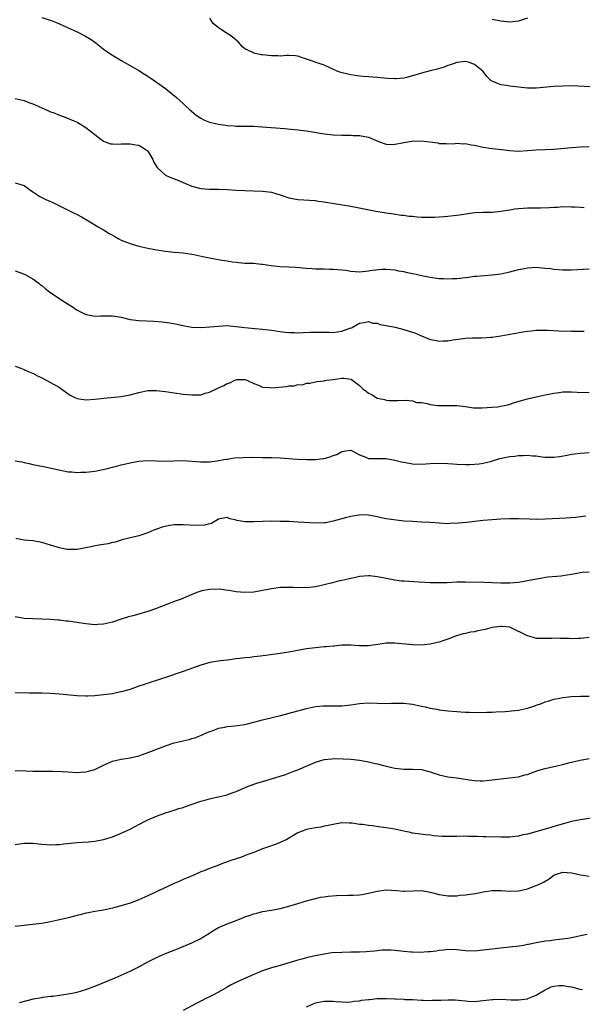
# Model space of a CAD drawing. Units: inches. Extents: x 2577000 to 2580000, y 1545000 to 1548000.
# Drawn here: x 2578028 to 2578155, y 1546414 to 1546637 of the extents above; entities that cross this region are included whole.
import ezdxf

# ---------------------------------------------------------------- set-up
doc = ezdxf.new("R2010")
doc.units = ezdxf.units.IN
doc.header["$MEASUREMENT"] = 0
doc.layers.add('LD25771545_10ft', color=141, linetype='Continuous')

msp = doc.modelspace()

# ---------------------------------------------------------------- linework, layer by layer
at = {"layer": 'LD25771545_10ft'}
for points, elevation in [([(2578033, 1546637.13), (2578034.64, 1546636.64), (2578035, 1546636.52), (2578036.1, 1546636.1), (2578037, 1546635.72), (2578039, 1546634.81), (2578041, 1546633.93), (2578042.93, 1546632.93), (2578044.16, 1546632.16), (2578045, 1546631.52), (2578045.31, 1546631.31), (2578045.67, 1546631), (2578046.44, 1546630.44), (2578047, 1546629.99), (2578048.42, 1546629), (2578051, 1546627.44), (2578051.7, 1546627), (2578053, 1546626.27), (2578055, 1546625.12), (2578056.3, 1546624.29), (2578057, 1546623.88), (2578058.25, 1546623), (2578059, 1546622.5), (2578061.04, 1546621.04), (2578063.54, 1546619), (2578065, 1546617.66), (2578065.74, 1546617), (2578066.38, 1546616.38), (2578067.44, 1546615.44), (2578067.99, 1546615), (2578069, 1546614.31), (2578069.87, 1546613.87), (2578071, 1546613.44), (2578073, 1546612.95), (2578074.73, 1546612.73), (2578075, 1546612.68), (2578076.59, 1546612.59), (2578077, 1546612.55), (2578078.54, 1546612.54), (2578081, 1546612.5), (2578083, 1546612.39), (2578087.99, 1546611.99), (2578091, 1546611.71), (2578093, 1546611.44), (2578097, 1546610.78), (2578099, 1546610.58), (2578101, 1546610.49), (2578103, 1546610.48), (2578103.55, 1546610.45), (2578105, 1546610.44), (2578107, 1546610.02), (2578109.14, 1546609.14), (2578109.53, 1546609), (2578110.58, 1546608.58), (2578111, 1546608.49), (2578112.38, 1546608.38), (2578113, 1546608.42), (2578114.73, 1546608.73), (2578115, 1546608.81), (2578116.86, 1546609.14), (2578119, 1546609.18), (2578122.74, 1546608.74), (2578123, 1546608.64), (2578124.61, 1546608.61), (2578125, 1546608.56), (2578126.63, 1546608.63), (2578127, 1546608.67), (2578128.56, 1546608.56), (2578129, 1546608.58), (2578130.3, 1546608.3), (2578131, 1546608.22), (2578131.99, 1546607.99), (2578133, 1546607.8), (2578135, 1546607.48), (2578137.22, 1546607.22), (2578139, 1546606.99), (2578141, 1546606.88), (2578143.01, 1546607.01), (2578145, 1546607.17), (2578147, 1546607.21), (2578149, 1546607.29), (2578153, 1546607.73), (2578155, 1546607.86), (2578157, 1546607.89)], 7590), ([(2578159, 1546621.38), (2578154.39, 1546621.61), (2578152.36, 1546621.64), (2578151, 1546621.62), (2578149, 1546621.52), (2578145, 1546621.12), (2578143, 1546621.12), (2578139, 1546621.6), (2578138.27, 1546621.73), (2578137, 1546621.88), (2578135.43, 1546622.57), (2578135, 1546622.71), (2578134.82, 1546622.82), (2578133.81, 1546623.81), (2578133, 1546624.9), (2578132.91, 1546625), (2578131, 1546626.53), (2578129.64, 1546627), (2578129, 1546627.15), (2578127, 1546626.98), (2578125.59, 1546626.41), (2578125, 1546626.24), (2578124.12, 1546625.88), (2578122.59, 1546625.41), (2578121, 1546625.06), (2578119, 1546624.56), (2578117, 1546623.96), (2578115.58, 1546623.58), (2578115, 1546623.44), (2578113.25, 1546623.25), (2578113, 1546623.24), (2578111.31, 1546623.31), (2578109, 1546623.52), (2578107, 1546623.67), (2578105.79, 1546623.79), (2578105, 1546623.85), (2578103, 1546624.16), (2578102.31, 1546624.31), (2578100.72, 1546624.72), (2578099.93, 1546625), (2578097, 1546626.33), (2578092.04, 1546628.04), (2578091, 1546628.35), (2578090.45, 1546628.45), (2578089, 1546628.51), (2578088.54, 1546628.54), (2578087, 1546628.4), (2578086.46, 1546628.46), (2578085, 1546628.47), (2578083, 1546628.71), (2578082.72, 1546628.72), (2578081, 1546629.07), (2578080.82, 1546629.18), (2578079, 1546630.06), (2578078.47, 1546630.47), (2578078.05, 1546631), (2578077.53, 1546631.53), (2578077, 1546632.03), (2578076.47, 1546632.47), (2578075.79, 1546633), (2578075, 1546633.55), (2578073.5, 1546634.5), (2578073, 1546634.79), (2578071.81, 1546635.81), (2578071.06, 1546637)], 7580), ([(2578143.02, 1546637), (2578141, 1546636.33), (2578140.27, 1546636.27), (2578139, 1546636.1), (2578137, 1546636.29), (2578135, 1546636.66)], 7570), ([(2578027, 1546618.83), (2578029, 1546618.35), (2578030.08, 1546617.92), (2578031, 1546617.59), (2578033, 1546616.68), (2578034.19, 1546616.19), (2578035, 1546615.81), (2578035.59, 1546615.59), (2578037, 1546615), (2578038.47, 1546614.47), (2578040.25, 1546613.75), (2578041, 1546613.43), (2578041.78, 1546613), (2578043, 1546612.23), (2578045, 1546610.63), (2578046.41, 1546609.59), (2578047, 1546609.14), (2578047.35, 1546609), (2578048.56, 1546608.56), (2578049, 1546608.51), (2578050.42, 1546608.42), (2578051, 1546608.5), (2578052.5, 1546608.5), (2578053, 1546608.56), (2578054.31, 1546608.31), (2578055, 1546608.2), (2578055.77, 1546607.77), (2578056.86, 1546607), (2578057, 1546606.85), (2578058.14, 1546605), (2578058.41, 1546604.41), (2578059, 1546603.38), (2578059.15, 1546603.15), (2578059.3, 1546603), (2578061, 1546601.45), (2578061.99, 1546601), (2578064.17, 1546600.17), (2578065, 1546599.8), (2578065.57, 1546599.57), (2578067, 1546598.92), (2578069, 1546598.4), (2578071, 1546598.28), (2578073, 1546598.27), (2578075, 1546598.19), (2578077, 1546598.05), (2578079, 1546597.96), (2578081, 1546597.9), (2578083, 1546597.83), (2578084.35, 1546597.65), (2578085, 1546597.55), (2578086.98, 1546597), (2578089, 1546596.33), (2578091, 1546595.94), (2578095, 1546595.67), (2578095.56, 1546595.56), (2578097, 1546595.39), (2578097.31, 1546595.31), (2578103, 1546594.39), (2578108.69, 1546593.31), (2578111, 1546592.91), (2578112.65, 1546592.65), (2578114.4, 1546592.4), (2578115, 1546592.35), (2578116.18, 1546592.18), (2578117, 1546592.12), (2578118.01, 1546592.01), (2578119, 1546591.95), (2578121, 1546591.9), (2578121.95, 1546591.95), (2578123, 1546591.97), (2578124.07, 1546592.07), (2578125, 1546592.13), (2578126.29, 1546592.29), (2578127, 1546592.36), (2578128.62, 1546592.62), (2578131, 1546592.95), (2578133, 1546593.06), (2578135, 1546593.09), (2578137, 1546593.26), (2578138.48, 1546593.52), (2578139, 1546593.59), (2578140.19, 1546593.81), (2578141, 1546593.91), (2578142.01, 1546593.99), (2578143, 1546594.03), (2578143.99, 1546594.01), (2578145.99, 1546594.01), (2578147.9, 1546594.1), (2578149, 1546594.2), (2578149.78, 1546594.22), (2578151, 1546594.3), (2578153, 1546594.29), (2578153.76, 1546594.24), (2578155, 1546594.2), (2578155.89, 1546594.11)], 7600), ([(2578027, 1546599.71), (2578029, 1546599.06), (2578030.21, 1546598.21), (2578031, 1546597.69), (2578032.6, 1546596.6), (2578033, 1546596.41), (2578033.94, 1546595.94), (2578035, 1546595.45), (2578035.32, 1546595.32), (2578035.95, 1546595), (2578039, 1546593.54), (2578040.06, 1546593), (2578041, 1546592.55), (2578042.01, 1546592.02), (2578043.27, 1546591.27), (2578045.75, 1546589.75), (2578047, 1546589.05), (2578048.24, 1546588.24), (2578049, 1546587.83), (2578049.52, 1546587.52), (2578050.42, 1546587), (2578051, 1546586.71), (2578053, 1546585.94), (2578054.49, 1546585.51), (2578055, 1546585.38), (2578057, 1546584.91), (2578058.61, 1546584.61), (2578059, 1546584.5), (2578061, 1546584.19), (2578063, 1546584), (2578065, 1546583.84), (2578067, 1546583.56), (2578067.44, 1546583.44), (2578069.51, 1546583), (2578071.37, 1546582.63), (2578073, 1546582.35), (2578073.82, 1546582.18), (2578075, 1546582), (2578076.21, 1546581.79), (2578077, 1546581.7), (2578077.67, 1546581.67), (2578079, 1546581.54), (2578081, 1546581.47), (2578082.69, 1546581.31), (2578083, 1546581.28), (2578084.94, 1546580.94), (2578087, 1546580.72), (2578089, 1546580.66), (2578090.57, 1546580.57), (2578093, 1546580.35), (2578094.27, 1546580.27), (2578095, 1546580.25), (2578096.19, 1546580.19), (2578097, 1546580.23), (2578098.15, 1546580.15), (2578099, 1546580.18), (2578100.07, 1546580.07), (2578101, 1546579.99), (2578101.88, 1546579.88), (2578103, 1546579.7), (2578105, 1546579.57), (2578107, 1546579.74), (2578107.88, 1546579.88), (2578110.11, 1546580.11), (2578111, 1546580.11), (2578112.06, 1546580.06), (2578113, 1546579.97), (2578113.79, 1546579.79), (2578115, 1546579.61), (2578115.47, 1546579.47), (2578117, 1546579.18), (2578117.84, 1546579), (2578119, 1546578.73), (2578121, 1546578.31), (2578123, 1546578.01), (2578123.99, 1546578.01), (2578125, 1546577.93), (2578125.98, 1546578.02), (2578127, 1546578.06), (2578129, 1546578.29), (2578129.65, 1546578.35), (2578131, 1546578.54), (2578131.44, 1546578.56), (2578133.27, 1546578.73), (2578135, 1546578.86), (2578137, 1546579.1), (2578139, 1546579.54), (2578141, 1546580.08), (2578142.33, 1546580.33), (2578143, 1546580.48), (2578145, 1546580.56), (2578147, 1546580.39), (2578148.26, 1546580.26), (2578149, 1546580.15), (2578150.08, 1546580.08), (2578151, 1546580), (2578153, 1546580.01), (2578157, 1546580.21)], 7610), ([(2578027, 1546579.8), (2578029.1, 1546579), (2578031, 1546577.92), (2578032.3, 1546577), (2578032.67, 1546576.67), (2578033, 1546576.42), (2578033.74, 1546575.74), (2578034.75, 1546575), (2578037.79, 1546573), (2578039, 1546572.24), (2578039.73, 1546571.73), (2578041, 1546570.87), (2578043, 1546569.88), (2578044.34, 1546569.66), (2578045, 1546569.53), (2578046.4, 1546569.6), (2578047, 1546569.61), (2578049, 1546569.59), (2578049.52, 1546569.52), (2578051, 1546569.24), (2578053, 1546568.78), (2578055, 1546568.52), (2578058.39, 1546568.39), (2578060.24, 1546568.24), (2578062, 1546568), (2578063.67, 1546567.67), (2578065.31, 1546567.31), (2578067.02, 1546567.02), (2578069, 1546566.91), (2578071.05, 1546567.05), (2578073, 1546567.27), (2578075, 1546567.35), (2578077, 1546567.19), (2578079, 1546566.93), (2578081.28, 1546566.72), (2578083, 1546566.59), (2578085, 1546566.33), (2578087, 1546566.02), (2578088.1, 1546565.9), (2578089, 1546565.78), (2578090.23, 1546565.77), (2578091, 1546565.73), (2578092.2, 1546565.8), (2578093.85, 1546565.85), (2578095, 1546565.91), (2578096.09, 1546565.91), (2578097, 1546565.85), (2578098.13, 1546565.87), (2578099, 1546565.81), (2578101, 1546566.09), (2578102.75, 1546566.75), (2578103.14, 1546566.86), (2578105, 1546567.88), (2578106.06, 1546568.06), (2578107, 1546568.28), (2578107.95, 1546567.95), (2578109, 1546567.9), (2578109.63, 1546567.63), (2578111, 1546567.41), (2578111.31, 1546567.31), (2578113.02, 1546566.98), (2578115, 1546566.48), (2578117.64, 1546565.64), (2578119, 1546565.02), (2578120.46, 1546564.46), (2578121, 1546564.19), (2578122.06, 1546564.06), (2578123, 1546563.8), (2578123.92, 1546563.92), (2578125, 1546563.93), (2578126.15, 1546564.15), (2578129, 1546564.5), (2578130.56, 1546564.56), (2578131, 1546564.59), (2578132.61, 1546564.61), (2578134.71, 1546564.71), (2578135, 1546564.73), (2578137, 1546565.01), (2578138.66, 1546565.34), (2578140.36, 1546565.64), (2578141.98, 1546565.98), (2578143, 1546566.12), (2578143.83, 1546566.17), (2578145, 1546566.33), (2578145.64, 1546566.36), (2578147.65, 1546566.35), (2578150.14, 1546566.14), (2578153, 1546566.09), (2578155, 1546566.13), (2578155.89, 1546566.11)], 7620), ([(2578027, 1546558.16), (2578028.26, 1546557.74), (2578029, 1546557.41), (2578029.26, 1546557.26), (2578029.95, 1546557), (2578030.68, 1546556.68), (2578031, 1546556.59), (2578032.01, 1546556.01), (2578033, 1546555.53), (2578035, 1546554.44), (2578037, 1546553.31), (2578038.34, 1546552.34), (2578039, 1546551.9), (2578039.55, 1546551.55), (2578040.64, 1546551), (2578041, 1546550.84), (2578043, 1546550.55), (2578045, 1546550.67), (2578047.08, 1546550.92), (2578051, 1546551.33), (2578053, 1546551.65), (2578055, 1546552.18), (2578057, 1546552.64), (2578059, 1546552.68), (2578061, 1546552.42), (2578063, 1546552.11), (2578065, 1546551.86), (2578067, 1546551.65), (2578067.69, 1546551.69), (2578069, 1546551.71), (2578070.04, 1546552.04), (2578071, 1546552.28), (2578073, 1546553.27), (2578074.24, 1546553.76), (2578075, 1546554.23), (2578075.61, 1546554.39), (2578076.71, 1546555), (2578077, 1546555.1), (2578077.12, 1546555.12), (2578079, 1546555.19), (2578079.45, 1546555), (2578081, 1546554.25), (2578082.1, 1546553.9), (2578083, 1546553.45), (2578084.66, 1546553.34), (2578085, 1546553.26), (2578088.43, 1546553.57), (2578089, 1546553.74), (2578090.27, 1546553.73), (2578091, 1546554), (2578092.07, 1546553.93), (2578093, 1546554.29), (2578093.71, 1546554.29), (2578095.3, 1546554.7), (2578097, 1546554.88), (2578097.08, 1546554.92), (2578097.51, 1546555), (2578099, 1546555.16), (2578101, 1546555.43), (2578101.43, 1546555.43), (2578103, 1546555.2), (2578103.15, 1546555.15), (2578105, 1546553.82), (2578105.8, 1546553), (2578106.51, 1546552.51), (2578107, 1546552.09), (2578107.78, 1546551.78), (2578108.8, 1546551), (2578109, 1546550.9), (2578110.64, 1546550.64), (2578111, 1546550.5), (2578111.6, 1546550.4), (2578113, 1546550.42), (2578113.63, 1546550.37), (2578115.53, 1546550.47), (2578117, 1546550.29), (2578117.95, 1546549.95), (2578119, 1546549.93), (2578120.31, 1546549.69), (2578121, 1546549.52), (2578122.73, 1546549.27), (2578123, 1546549.25), (2578125, 1546549.26), (2578125.24, 1546549.24), (2578127, 1546549.26), (2578128.98, 1546549.02), (2578130.76, 1546548.76), (2578131, 1546548.75), (2578132.72, 1546548.72), (2578135, 1546548.86), (2578136.28, 1546549), (2578136.92, 1546549.08), (2578138.55, 1546549.45), (2578139, 1546549.57), (2578140.07, 1546549.93), (2578143, 1546550.74), (2578145, 1546551.23), (2578147, 1546551.68), (2578147.83, 1546551.83), (2578149, 1546552.08), (2578150.21, 1546552.21), (2578151, 1546552.33), (2578152.34, 1546552.34), (2578153, 1546552.38), (2578154.3, 1546552.3), (2578157, 1546552.23)], 7630), ([(2578027, 1546536.7), (2578028.47, 1546536.47), (2578029, 1546536.34), (2578030.15, 1546536.15), (2578031, 1546535.94), (2578033.42, 1546535.42), (2578039, 1546534.27), (2578039.78, 1546534.22), (2578041, 1546534.08), (2578041.86, 1546534.14), (2578043, 1546534.17), (2578045, 1546534.42), (2578047.18, 1546534.83), (2578047.87, 1546535), (2578049, 1546535.32), (2578049.41, 1546535.41), (2578051, 1546535.84), (2578052.02, 1546536.02), (2578053, 1546536.28), (2578054.57, 1546536.57), (2578055, 1546536.67), (2578057, 1546536.83), (2578059, 1546536.74), (2578061, 1546536.69), (2578062.77, 1546536.77), (2578065, 1546536.78), (2578069, 1546536.53), (2578071, 1546536.54), (2578072.73, 1546536.73), (2578074.27, 1546537), (2578074.88, 1546537.12), (2578075, 1546537.13), (2578076.62, 1546537.38), (2578078.51, 1546537.49), (2578080.47, 1546537.53), (2578083, 1546537.52), (2578085, 1546537.49), (2578087, 1546537.41), (2578090.87, 1546537.13), (2578092.95, 1546537.05), (2578095, 1546537.07), (2578096.75, 1546537.25), (2578097, 1546537.29), (2578098.35, 1546537.65), (2578099, 1546537.93), (2578099.82, 1546538.18), (2578101, 1546538.88), (2578101.12, 1546538.88), (2578101.84, 1546539), (2578103, 1546539.15), (2578103.31, 1546539), (2578105, 1546538.08), (2578106.42, 1546537.58), (2578107, 1546537.28), (2578108.73, 1546537.27), (2578109, 1546537.23), (2578111, 1546537.24), (2578113, 1546536.91), (2578114.52, 1546536.52), (2578115, 1546536.42), (2578117, 1546536.08), (2578119, 1546536.01), (2578121, 1546536.13), (2578123, 1546536.22), (2578125, 1546536.15), (2578126.09, 1546536.09), (2578127, 1546536), (2578129, 1546535.92), (2578129.92, 1546535.92), (2578131, 1546535.96), (2578132.07, 1546536.07), (2578133, 1546536.21), (2578134.61, 1546536.61), (2578136.74, 1546537.26), (2578139, 1546537.73), (2578140.18, 1546537.82), (2578141, 1546537.95), (2578142.07, 1546537.93), (2578143, 1546537.99), (2578144.12, 1546537.88), (2578145, 1546537.84), (2578146.34, 1546537.66), (2578147, 1546537.6), (2578148.44, 1546537.56), (2578149, 1546537.57), (2578150.28, 1546537.72), (2578151.99, 1546538.01), (2578153, 1546538.22), (2578153.71, 1546538.29), (2578155, 1546538.46), (2578157, 1546538.59)], 7640), ([(2578156.2, 1546524.2), (2578155, 1546524.04), (2578153.92, 1546523.92), (2578151.76, 1546523.76), (2578147, 1546523.5), (2578145, 1546523.46), (2578143.49, 1546523.49), (2578141, 1546523.58), (2578139, 1546523.63), (2578137, 1546523.56), (2578135, 1546523.4), (2578133, 1546523.2), (2578129.24, 1546522.76), (2578127.41, 1546522.59), (2578125.49, 1546522.51), (2578125, 1546522.5), (2578123, 1546522.59), (2578121, 1546522.74), (2578119, 1546522.86), (2578117, 1546522.96), (2578115.09, 1546523.09), (2578113.28, 1546523.28), (2578111, 1546523.61), (2578109.84, 1546523.84), (2578109, 1546524.03), (2578107, 1546524.45), (2578106.49, 1546524.49), (2578105, 1546524.46), (2578104.39, 1546524.39), (2578103, 1546524.09), (2578101.8, 1546523.8), (2578099, 1546523.05), (2578097.28, 1546522.72), (2578097, 1546522.68), (2578095, 1546522.64), (2578091, 1546522.88), (2578089, 1546522.98), (2578087, 1546523.03), (2578085, 1546523.04), (2578083, 1546523.01), (2578081, 1546522.92), (2578079.1, 1546522.9), (2578079, 1546522.89), (2578077.19, 1546523.19), (2578077, 1546523.27), (2578075.6, 1546523.6), (2578075, 1546523.92), (2578073, 1546523.51), (2578071.43, 1546522.57), (2578071, 1546522.5), (2578069.84, 1546522.16), (2578067.91, 1546522.09), (2578065, 1546522.24), (2578063.76, 1546522.24), (2578063, 1546522.21), (2578061.91, 1546522.09), (2578060.28, 1546521.72), (2578058.37, 1546521), (2578057, 1546520.41), (2578056.11, 1546520.11), (2578055, 1546519.76), (2578053.39, 1546519.39), (2578051.17, 1546518.83), (2578051, 1546518.8), (2578049.65, 1546518.35), (2578049, 1546518.25), (2578048.03, 1546517.97), (2578047, 1546517.81), (2578045.54, 1546517.54), (2578043, 1546517.01), (2578041, 1546516.66), (2578040.63, 1546516.63), (2578039, 1546516.63), (2578038.66, 1546516.66), (2578037.02, 1546517.02), (2578035, 1546517.67), (2578033, 1546518.25), (2578031, 1546518.58), (2578029, 1546518.79), (2578027.11, 1546519.11)], 7650), ([(2578157, 1546511.53), (2578155.41, 1546511.41), (2578155, 1546511.36), (2578153.02, 1546510.98), (2578151, 1546510.67), (2578150.63, 1546510.63), (2578147.62, 1546510.38), (2578145.9, 1546510.1), (2578143, 1546509.52), (2578141, 1546509.21), (2578139, 1546509.03), (2578136.99, 1546509.01), (2578133.2, 1546509.2), (2578129, 1546509.26), (2578127, 1546509.23), (2578124.86, 1546509.14), (2578122.9, 1546509.1), (2578121, 1546509.13), (2578117.3, 1546509.3), (2578115, 1546509.46), (2578114.49, 1546509.51), (2578113, 1546509.72), (2578111, 1546510.1), (2578110.23, 1546510.23), (2578109, 1546510.49), (2578107.33, 1546510.67), (2578107, 1546510.7), (2578105, 1546510.53), (2578103.75, 1546510.25), (2578103, 1546510.11), (2578101, 1546509.64), (2578100.47, 1546509.53), (2578098.87, 1546509.13), (2578097, 1546508.63), (2578095, 1546508.18), (2578093, 1546507.98), (2578090.04, 1546508.04), (2578089, 1546508.08), (2578088.04, 1546508.04), (2578087, 1546508.01), (2578085, 1546507.75), (2578083, 1546507.34), (2578081.01, 1546506.99), (2578079, 1546506.88), (2578077, 1546507.08), (2578075.39, 1546507.39), (2578073.62, 1546507.62), (2578073, 1546507.67), (2578071, 1546507.63), (2578069.27, 1546507.27), (2578069, 1546507.22), (2578068.33, 1546507), (2578067.38, 1546506.62), (2578064.56, 1546505.44), (2578063.43, 1546505), (2578059.52, 1546503.52), (2578059, 1546503.31), (2578057, 1546502.61), (2578055, 1546502.01), (2578053.63, 1546501.63), (2578052.62, 1546501.38), (2578051, 1546500.88), (2578049, 1546500.22), (2578047, 1546499.73), (2578045.68, 1546499.67), (2578045, 1546499.62), (2578043, 1546499.81), (2578039, 1546500.41), (2578038.45, 1546500.45), (2578037, 1546500.63), (2578036.64, 1546500.64), (2578035, 1546500.77), (2578033, 1546500.86), (2578031, 1546500.93), (2578029.04, 1546501.04), (2578027, 1546501.37)], 7660), ([(2578157, 1546496.7), (2578155, 1546496.5), (2578154.5, 1546496.5), (2578153, 1546496.44), (2578152.48, 1546496.48), (2578150.53, 1546496.53), (2578149, 1546496.55), (2578148.51, 1546496.51), (2578147, 1546496.46), (2578146.47, 1546496.47), (2578145, 1546496.52), (2578144.61, 1546496.61), (2578143, 1546497.07), (2578139.19, 1546499), (2578139, 1546499.08), (2578137.24, 1546499.24), (2578137, 1546499.24), (2578135, 1546498.95), (2578133.45, 1546498.55), (2578131.77, 1546498.23), (2578131, 1546498.03), (2578130.09, 1546497.91), (2578129, 1546497.59), (2578128.48, 1546497.52), (2578126.69, 1546497), (2578125, 1546496.33), (2578124.05, 1546496.05), (2578123, 1546495.64), (2578121.31, 1546495.31), (2578121, 1546495.21), (2578119, 1546495.02), (2578117, 1546495.03), (2578113, 1546495.44), (2578111.41, 1546495.41), (2578111, 1546495.42), (2578109.13, 1546495.13), (2578107, 1546494.85), (2578105, 1546494.84), (2578103.03, 1546494.97), (2578101, 1546494.97), (2578099.21, 1546494.79), (2578099, 1546494.79), (2578097.39, 1546494.61), (2578097, 1546494.6), (2578095, 1546494.41), (2578093, 1546494.12), (2578089, 1546493.39), (2578087, 1546493.11), (2578084.83, 1546492.83), (2578082.51, 1546492.51), (2578081, 1546492.33), (2578080.2, 1546492.2), (2578079, 1546492.12), (2578077.95, 1546491.95), (2578077, 1546491.88), (2578075, 1546491.62), (2578073.45, 1546491.45), (2578071.04, 1546491.04), (2578069, 1546490.46), (2578065, 1546489.02), (2578061, 1546487.63), (2578055.97, 1546486.03), (2578055, 1546485.67), (2578053, 1546484.97), (2578051, 1546484.41), (2578050.24, 1546484.24), (2578049, 1546484), (2578047, 1546483.71), (2578045.59, 1546483.59), (2578045, 1546483.51), (2578043.46, 1546483.46), (2578043, 1546483.44), (2578041, 1546483.51), (2578037, 1546483.92), (2578035, 1546484.05), (2578033, 1546484.12), (2578032.11, 1546484.11), (2578031, 1546484.13), (2578030.12, 1546484.12), (2578027, 1546484.16)], 7670), ([(2578027, 1546466.59), (2578029.5, 1546466.5), (2578031, 1546466.47), (2578035.52, 1546466.48), (2578037.61, 1546466.39), (2578039, 1546466.28), (2578041, 1546466.18), (2578041.8, 1546466.2), (2578043, 1546466.3), (2578043.58, 1546466.42), (2578045, 1546466.86), (2578047, 1546467.78), (2578049, 1546468.68), (2578051, 1546469.2), (2578053, 1546469.5), (2578055, 1546469.95), (2578055.8, 1546470.21), (2578057.28, 1546470.72), (2578061, 1546472.16), (2578063, 1546472.85), (2578066.36, 1546473.64), (2578067, 1546473.81), (2578067.9, 1546474.1), (2578069.33, 1546474.67), (2578071, 1546475.4), (2578071.61, 1546475.61), (2578073, 1546476.15), (2578074.44, 1546476.44), (2578075, 1546476.59), (2578076.75, 1546476.75), (2578079, 1546477.04), (2578081, 1546477.54), (2578082.13, 1546477.87), (2578083, 1546478.09), (2578087.07, 1546479.07), (2578093, 1546480.67), (2578095, 1546481.1), (2578096.75, 1546481.25), (2578097, 1546481.26), (2578099, 1546481.21), (2578101, 1546481.22), (2578103, 1546481.46), (2578105, 1546481.79), (2578107, 1546481.9), (2578109, 1546481.83), (2578111, 1546481.79), (2578112.18, 1546481.82), (2578113, 1546481.86), (2578114.15, 1546481.85), (2578115, 1546481.87), (2578116.29, 1546481.71), (2578117, 1546481.63), (2578119, 1546481.2), (2578119.85, 1546481), (2578121, 1546480.75), (2578122.48, 1546480.48), (2578123, 1546480.37), (2578125, 1546480.1), (2578127, 1546479.93), (2578127.89, 1546479.89), (2578129, 1546479.81), (2578129.81, 1546479.81), (2578131, 1546479.74), (2578131.78, 1546479.78), (2578133, 1546479.74), (2578133.8, 1546479.8), (2578135, 1546479.79), (2578135.85, 1546479.85), (2578137.97, 1546479.97), (2578140.17, 1546480.17), (2578141, 1546480.27), (2578143, 1546480.69), (2578144.72, 1546481.28), (2578145, 1546481.39), (2578146.21, 1546481.79), (2578147, 1546482.14), (2578147.68, 1546482.32), (2578149, 1546482.73), (2578150.33, 1546483), (2578151, 1546483.11), (2578153, 1546483.33), (2578155, 1546483.44), (2578157, 1546483.42)], 7680), ([(2578027, 1546449.81), (2578029, 1546450.12), (2578030.14, 1546450.14), (2578031, 1546450.12), (2578033, 1546449.93), (2578034.15, 1546449.85), (2578035, 1546449.77), (2578036.17, 1546449.83), (2578037, 1546449.84), (2578038.01, 1546449.99), (2578041, 1546450.32), (2578043.53, 1546450.47), (2578045, 1546450.58), (2578047, 1546450.95), (2578049, 1546451.6), (2578051, 1546452.38), (2578053, 1546453.28), (2578056.13, 1546455), (2578057, 1546455.45), (2578059, 1546456.29), (2578061, 1546457), (2578063, 1546457.61), (2578064.03, 1546457.97), (2578065, 1546458.25), (2578065.55, 1546458.46), (2578069, 1546459.64), (2578069.9, 1546459.9), (2578071, 1546460.2), (2578072.57, 1546460.57), (2578073, 1546460.64), (2578074.9, 1546461.1), (2578076.38, 1546461.62), (2578077, 1546461.85), (2578079.61, 1546463), (2578081, 1546463.52), (2578081.7, 1546463.7), (2578083, 1546464.13), (2578084.53, 1546464.53), (2578086.79, 1546465.21), (2578087, 1546465.29), (2578088.29, 1546465.71), (2578089, 1546466), (2578089.73, 1546466.27), (2578091, 1546466.78), (2578095, 1546468.48), (2578097, 1546469.07), (2578098.74, 1546469.26), (2578099, 1546469.28), (2578101.25, 1546469.25), (2578103, 1546469.14), (2578105, 1546468.93), (2578106.61, 1546468.61), (2578107, 1546468.55), (2578108.23, 1546468.23), (2578109, 1546468.08), (2578111, 1546467.57), (2578113, 1546467.12), (2578115, 1546466.93), (2578117, 1546466.93), (2578119, 1546466.8), (2578121, 1546466.29), (2578123, 1546465.63), (2578125, 1546465.18), (2578126.92, 1546464.92), (2578130.41, 1546464.41), (2578131, 1546464.34), (2578132.28, 1546464.28), (2578133, 1546464.28), (2578134.39, 1546464.39), (2578135, 1546464.46), (2578137, 1546464.72), (2578138.92, 1546464.92), (2578141, 1546465.17), (2578142.42, 1546465.58), (2578143, 1546465.73), (2578143.9, 1546466.1), (2578145.39, 1546466.61), (2578147, 1546467.07), (2578149, 1546467.49), (2578149.67, 1546467.67), (2578151, 1546467.97), (2578152.34, 1546468.34), (2578154.95, 1546468.95), (2578157, 1546469.3)], 7690), ([(2578157.9, 1546455.9), (2578155, 1546455.44), (2578153, 1546455.02), (2578151.41, 1546454.59), (2578149, 1546453.89), (2578148.32, 1546453.68), (2578147, 1546453.33), (2578143, 1546452.21), (2578142, 1546452), (2578141, 1546451.76), (2578139.61, 1546451.61), (2578139, 1546451.53), (2578137, 1546451.51), (2578133.61, 1546451.61), (2578133, 1546451.61), (2578131.65, 1546451.65), (2578131, 1546451.64), (2578129.68, 1546451.68), (2578129, 1546451.69), (2578127, 1546451.67), (2578125.63, 1546451.63), (2578125, 1546451.64), (2578123.67, 1546451.67), (2578121.81, 1546451.81), (2578121, 1546451.92), (2578120.02, 1546452.02), (2578117, 1546452.44), (2578116.55, 1546452.55), (2578115, 1546452.85), (2578113, 1546453.3), (2578111, 1546453.65), (2578109.77, 1546453.77), (2578107.95, 1546454.05), (2578107, 1546454.13), (2578105.65, 1546454.35), (2578105, 1546454.39), (2578103.34, 1546454.66), (2578103, 1546454.67), (2578102.65, 1546454.65), (2578101, 1546454.72), (2578099, 1546454.38), (2578097.88, 1546454.12), (2578097, 1546453.97), (2578096.2, 1546453.8), (2578095, 1546453.65), (2578093.31, 1546453.31), (2578093, 1546453.23), (2578091, 1546452.45), (2578088.48, 1546451), (2578087.49, 1546450.51), (2578087, 1546450.29), (2578086.08, 1546449.92), (2578084.61, 1546449.39), (2578083.45, 1546449), (2578083, 1546448.83), (2578081, 1546448.04), (2578079.48, 1546447.48), (2578078.25, 1546447), (2578075.8, 1546446.2), (2578075, 1546445.9), (2578074.3, 1546445.7), (2578073, 1546445.14), (2578072.88, 1546445.12), (2578071, 1546444.42), (2578069.97, 1546443.97), (2578069, 1546443.64), (2578067.63, 1546443), (2578065.76, 1546442.24), (2578065, 1546441.9), (2578064.39, 1546441.61), (2578063, 1546441.04), (2578057, 1546438.18), (2578055, 1546437.31), (2578053, 1546436.58), (2578051, 1546435.96), (2578049.58, 1546435.58), (2578049, 1546435.43), (2578047, 1546435), (2578045, 1546434.67), (2578043.61, 1546434.39), (2578043, 1546434.3), (2578041.99, 1546434.01), (2578041, 1546433.77), (2578039, 1546433.21), (2578038.05, 1546433), (2578037, 1546432.74), (2578035, 1546432.31), (2578033, 1546431.96), (2578029.58, 1546431.58), (2578029, 1546431.52), (2578027, 1546431.24)], 7700), ([(2578027.92, 1546414.08), (2578031.13, 1546414.87), (2578033, 1546415.21), (2578033.23, 1546415.23), (2578035, 1546415.47), (2578035.52, 1546415.52), (2578037, 1546415.71), (2578039, 1546415.99), (2578040.26, 1546416.26), (2578041, 1546416.38), (2578043, 1546416.98), (2578045, 1546417.74), (2578049.65, 1546419.65), (2578051, 1546420.23), (2578053, 1546421.12), (2578055, 1546422.14), (2578057, 1546423.25), (2578059, 1546424.25), (2578061, 1546425.12), (2578062.35, 1546425.65), (2578063, 1546425.93), (2578063.78, 1546426.22), (2578067, 1546427.6), (2578069, 1546428.56), (2578069.69, 1546429), (2578071, 1546429.76), (2578071.73, 1546430.27), (2578073, 1546431.02), (2578075, 1546431.9), (2578076.42, 1546432.42), (2578077, 1546432.62), (2578078.71, 1546433.29), (2578079, 1546433.42), (2578080.19, 1546433.81), (2578081, 1546434.14), (2578081.7, 1546434.3), (2578083, 1546434.64), (2578085, 1546434.98), (2578087, 1546435.34), (2578089, 1546435.86), (2578091, 1546436.48), (2578093, 1546437.06), (2578095, 1546437.6), (2578096.11, 1546437.89), (2578097, 1546438.01), (2578097.84, 1546438.16), (2578099.73, 1546438.27), (2578102.37, 1546438.37), (2578103.62, 1546438.38), (2578105, 1546438.47), (2578105.47, 1546438.53), (2578107, 1546438.8), (2578109, 1546439.3), (2578111, 1546439.56), (2578113.41, 1546439.41), (2578115, 1546439.24), (2578115.27, 1546439.27), (2578119, 1546439.41), (2578121, 1546439.08), (2578123, 1546438.5), (2578123.54, 1546438.46), (2578125, 1546438.2), (2578126.18, 1546438.18), (2578127, 1546438.24), (2578127.66, 1546438.34), (2578129, 1546438.45), (2578129.48, 1546438.52), (2578131.23, 1546438.77), (2578133, 1546439.11), (2578135, 1546439.41), (2578137, 1546439.42), (2578139, 1546439.25), (2578141, 1546439.33), (2578141.42, 1546439.42), (2578143, 1546439.82), (2578145, 1546440.52), (2578146.01, 1546441), (2578146.67, 1546441.33), (2578147, 1546441.56), (2578147.92, 1546442.08), (2578149, 1546442.93), (2578149.17, 1546443), (2578151, 1546443.55), (2578153, 1546443.42), (2578153.35, 1546443.35), (2578155, 1546442.96), (2578157, 1546442.64)], 7710), ([(2578156.57, 1546429.43), (2578155, 1546429.13), (2578152.66, 1546428.66), (2578150.3, 1546428.3), (2578149, 1546428.2), (2578148.05, 1546428.05), (2578147, 1546427.97), (2578145, 1546427.6), (2578143.22, 1546427.22), (2578143, 1546427.16), (2578142.12, 1546427), (2578141.15, 1546426.85), (2578139, 1546426.57), (2578137.56, 1546426.44), (2578135, 1546426.16), (2578133, 1546425.87), (2578131, 1546425.66), (2578129, 1546425.74), (2578127, 1546425.98), (2578125, 1546426.03), (2578124.1, 1546425.9), (2578123, 1546425.81), (2578122.31, 1546425.69), (2578121, 1546425.56), (2578120.5, 1546425.5), (2578118.6, 1546425.4), (2578117, 1546425.42), (2578116.56, 1546425.44), (2578115, 1546425.58), (2578114.31, 1546425.69), (2578113, 1546425.82), (2578112.06, 1546425.94), (2578111, 1546425.93), (2578110.1, 1546425.9), (2578108.33, 1546425.67), (2578106.49, 1546425.51), (2578105, 1546425.49), (2578104.53, 1546425.47), (2578103, 1546425.47), (2578101, 1546425.41), (2578098.73, 1546425.27), (2578096.97, 1546425.03), (2578095, 1546424.66), (2578094.54, 1546424.54), (2578093, 1546424.18), (2578091.87, 1546423.87), (2578091, 1546423.65), (2578087, 1546422.43), (2578085, 1546421.88), (2578083, 1546421.23), (2578082.46, 1546421), (2578081, 1546420.41), (2578077.26, 1546418.74), (2578075.92, 1546418.08), (2578075, 1546417.53), (2578073, 1546416.41), (2578071.72, 1546415.72), (2578071, 1546415.34), (2578070.28, 1546415), (2578069, 1546414.34), (2578068.09, 1546413.91), (2578065, 1546412.27)], 7720), ([(2578093, 1546413.09), (2578095, 1546413.98), (2578097, 1546414.37), (2578099, 1546414.35), (2578099.71, 1546414.29), (2578101, 1546414.19), (2578102.16, 1546414.16), (2578103, 1546414.19), (2578103.65, 1546414.35), (2578105, 1546414.41), (2578105.44, 1546414.56), (2578107, 1546414.71), (2578107.25, 1546414.75), (2578109, 1546414.93), (2578110.98, 1546414.98), (2578113, 1546414.88), (2578113.14, 1546414.86), (2578115, 1546414.79), (2578115.24, 1546414.76), (2578117, 1546414.72), (2578119, 1546414.61), (2578119.38, 1546414.62), (2578121, 1546414.54), (2578121.44, 1546414.56), (2578123.41, 1546414.59), (2578125, 1546414.67), (2578126.63, 1546414.63), (2578127.42, 1546414.58), (2578129, 1546414.4), (2578129.61, 1546414.39), (2578131, 1546414.3), (2578131.62, 1546414.38), (2578133, 1546414.48), (2578135, 1546414.74), (2578135.25, 1546414.75), (2578137, 1546414.79), (2578139.35, 1546414.65), (2578141, 1546414.64), (2578143, 1546414.91), (2578143.06, 1546414.93), (2578145, 1546415.74), (2578147, 1546416.96), (2578148.42, 1546417.58), (2578149, 1546417.77), (2578150.13, 1546417.87), (2578151, 1546417.92), (2578152.33, 1546417.67), (2578153, 1546417.58), (2578154.91, 1546417.09), (2578155.46, 1546417)], 7730)]:
    msp.add_lwpolyline(points, dxfattribs=dict(at, elevation=elevation))

doc.saveas('drawing.dxf')
